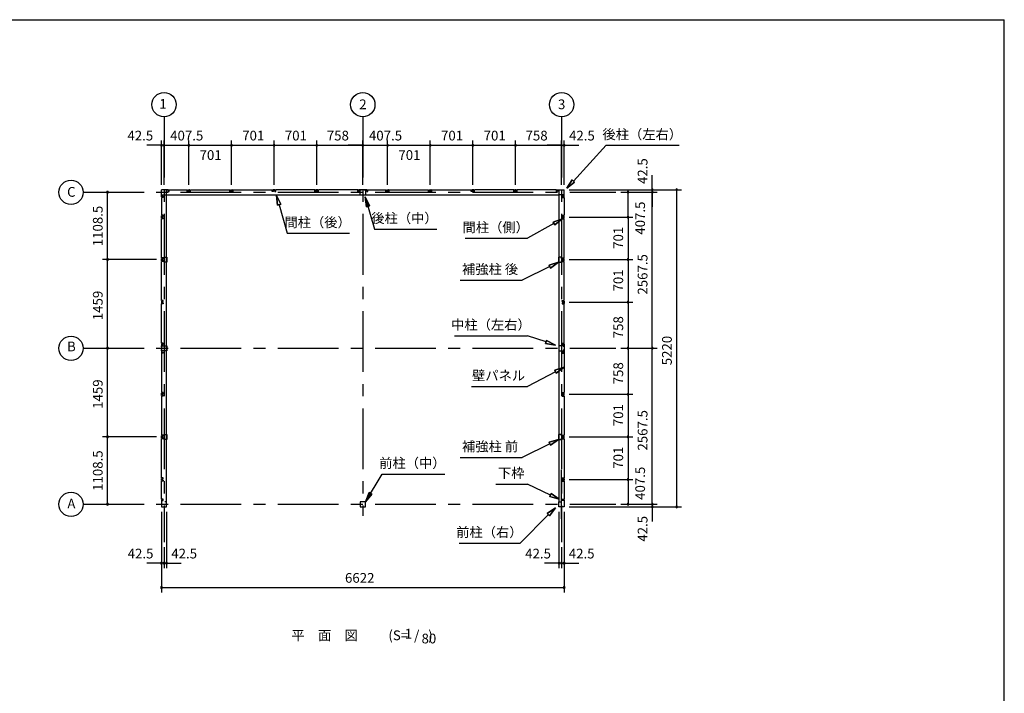
# Model space of a CAD drawing. Extents: x 868 to 32764, y 310 to 22484.
# Drawn here: x 16573 to 32764, y 11397 to 22484 of the extents above; entities that cross this region are included whole.
import ezdxf
from ezdxf.enums import TextEntityAlignment as Align

# ---------------------------------------------------------------- set-up
doc = ezdxf.new("R2010")
doc.units = 0
doc.header["$LTSCALE"] = 80
doc.linetypes.add('CENTER2', pattern=[20, 12.5, -2.5, 2.5, -2.5])
doc.layers.get('0').update_dxf_attribs({"linetype": 'CONTINUOUS'})
for name, color, linetype in [('2-0', 7, 'CONTINUOUS'), ('SUNPOU', 4, 'CONTINUOUS'), ('WAKUSEN-01', 50, 'CONTINUOUS')]:
    doc.layers.add(name, color=color, linetype=linetype)
doc.styles.get("Standard").update_dxf_attribs({"font": 'txt', "bigfont": 'BIGFONT'})

msp = doc.modelspace()

# ---------------------------------------------------------------- linework, layer by layer
at = {"color": 0, "linetype": 'BYBLOCK'}
for centre, start, end in [((18904, 20416), 0, 180), ((18904, 20416), 180, 0), ((18947, 20416), 0, 180), ((18947, 20416), 0, 180), ((18947, 20416), 180, 0), ((18947, 20416), 180, 0), ((19354, 20416), 0, 180), ((19354, 20416), 0, 180), ((19354, 20416), 180, 0), ((19354, 20416), 180, 0), ((20055, 20416), 0, 180), ((20055, 20416), 0, 180), ((20055, 20416), 180, 0), ((20055, 20416), 180, 0), ((20756, 20416), 0, 180), ((20756, 20416), 0, 180), ((20756, 20416), 180, 0), ((20756, 20416), 180, 0), ((21457, 20416), 0, 180), ((21457, 20416), 0, 180), ((21457, 20416), 180, 0), ((21457, 20416), 180, 0), ((22215, 20416), 0, 180), ((22215, 20416), 0, 180), ((22215, 20416), 180, 0), ((22215, 20416), 180, 0), ((22623, 20416), 0, 180), ((22623, 20416), 0, 180), ((22623, 20416), 180, 0), ((22623, 20416), 180, 0), ((23324, 20416), 0, 180), ((23324, 20416), 0, 180), ((23324, 20416), 180, 0), ((23324, 20416), 180, 0), ((24025, 20416), 0, 180), ((24025, 20416), 0, 180), ((24025, 20416), 180, 0), ((24025, 20416), 180, 0), ((24726, 20416), 0, 180), ((24726, 20416), 0, 180), ((24726, 20416), 180, 0), ((24726, 20416), 180, 0), ((25484, 20416), 0, 180), ((25484, 20416), 0, 180), ((25484, 20416), 180, 0), ((25484, 20416), 180, 0), ((25526, 20416), 0, 180), ((25526, 20416), 180, 0), ((18017, 19643), 90, 270), ((18017, 19643), 270, 90), ((26576, 19643), 90, 270), ((26576, 19643), 270, 90), ((26976, 19686), 90, 270), ((26976, 19643), 90, 270), ((26976, 19643), 90, 270), ((26976, 19686), 270, 90), ((26976, 19643), 270, 90), ((26976, 19643), 270, 90), ((27376, 19686), 90, 270), ((27376, 19686), 270, 90), ((26576, 19236), 90, 270), ((26576, 19236), 90, 270), ((26576, 19236), 270, 90), ((26576, 19236), 270, 90), ((18017, 18535), 90, 270), ((18017, 18535), 90, 270), ((18017, 18535), 270, 90), ((18017, 18535), 270, 90), ((26576, 18535), 90, 270), ((26576, 18535), 90, 270), ((26576, 18535), 270, 90), ((26576, 18535), 270, 90), ((26576, 17834), 90, 270), ((26576, 17834), 90, 270), ((26576, 17834), 270, 90), ((26576, 17834), 270, 90), ((18017, 17076), 90, 270), ((18017, 17076), 90, 270), ((18017, 17076), 270, 90), ((18017, 17076), 270, 90), ((26576, 17076), 90, 270), ((26576, 17076), 90, 270), ((26576, 17076), 270, 90), ((26576, 17076), 270, 90), ((26976, 17076), 90, 270), ((26976, 17076), 90, 270), ((26976, 17076), 270, 90), ((26976, 17076), 270, 90), ((26576, 16318), 90, 270), ((26576, 16318), 90, 270), ((26576, 16318), 270, 90), ((26576, 16318), 270, 90), ((18017, 15617), 90, 270), ((18017, 15617), 90, 270), ((18017, 15617), 270, 90), ((18017, 15617), 270, 90), ((26576, 15617), 90, 270), ((26576, 15617), 90, 270), ((26576, 15617), 270, 90), ((26576, 15617), 270, 90), ((26576, 14916), 90, 270), ((26576, 14916), 90, 270), ((26576, 14916), 270, 90), ((26576, 14916), 270, 90), ((18017, 14508), 90, 270), ((18017, 14508), 270, 90), ((26576, 14508), 90, 270), ((26576, 14508), 270, 90), ((26976, 14508), 90, 270), ((26976, 14508), 90, 270), ((26976, 14466), 90, 270), ((26976, 14508), 270, 90), ((26976, 14508), 270, 90), ((26976, 14466), 270, 90), ((27376, 14466), 90, 270), ((27376, 14466), 270, 90), ((18904, 13537), 0, 180), ((18904, 13537), 180, 0), ((18947, 13537), 0, 180), ((18947, 13537), 0, 180), ((18947, 13537), 180, 0), ((18947, 13537), 180, 0), ((18989, 13537), 0, 180), ((18989, 13537), 180, 0), ((25441, 13537), 0, 180), ((25441, 13537), 180, 0), ((25484, 13537), 0, 180), ((25484, 13537), 0, 180), ((25484, 13537), 180, 0), ((25484, 13537), 180, 0), ((25526, 13537), 0, 180), ((25526, 13537), 180, 0), ((18904, 13137), 0, 180), ((18904, 13137), 180, 0), ((25526, 13137), 0, 180), ((25526, 13137), 180, 0)]:
    msp.add_arc(centre, 15, start, end, dxfattribs=at)
at = {"layer": '2-0', "color": 6, "linetype": 'CENTER2'}
for p, q in [((18947, 20886), (18947, 13882)), ((22215, 20886), (22215, 14317)), ((25484, 20886), (25484, 13882)), ((17617, 19643), (26376, 19643)), ((17617, 17076), (26376, 17076)), ((25484, 14268), (25484, 15073)), ((17617, 14508), (26376, 14508))]:
    msp.add_line(p, q, dxfattribs=at)
at = {"layer": '2-0', "color": 4, "linetype": 'CONTINUOUS'}
msp.add_line((22215, 19766), (22215, 20496), dxfattribs=at)
msp.add_line((22215, 19766), (22215, 20496), dxfattribs=at)
at = {"layer": '2-0', "color": 6, "linetype": 'CONTINUOUS'}
for p, q in [((25678, 19828), (26219, 20416)), ((26219, 20416), (27419, 20416)), ((25570, 19710), (25658, 19846)), ((25658, 19846), (25570, 19710)), ((25658, 19846), (25570, 19710)), ((25698, 19810), (25570, 19710)), ((25570, 19710), (25698, 19810)), ((25698, 19810), (25570, 19710)), ((25698, 19810), (25658, 19846)), ((25658, 19846), (25698, 19810)), ((20796, 19592), (20813, 19431)), ((20813, 19431), (20796, 19592)), ((20796, 19592), (20865, 19445)), ((20865, 19445), (20796, 19592)), ((20813, 19431), (20796, 19592)), ((20865, 19445), (20813, 19431)), ((20813, 19431), (20865, 19445)), ((20839, 19438), (20971, 18968)), ((22256, 19567), (22405, 19037)), ((22274, 19406), (22256, 19567)), ((22256, 19567), (22325, 19420)), ((22325, 19420), (22256, 19567)), ((22274, 19406), (22256, 19567)), ((22325, 19420), (22256, 19567)), ((22256, 19567), (22274, 19406)), ((22274, 19406), (22325, 19420)), ((22325, 19420), (22274, 19406)), ((25357, 19129), (24925, 18886)), ((25343, 19152), (25496, 19207)), ((25496, 19207), (25343, 19152)), ((25343, 19152), (25496, 19207)), ((25343, 19152), (25370, 19105)), ((25370, 19105), (25343, 19152)), ((25496, 19207), (25370, 19105)), ((25370, 19105), (25496, 19207)), ((25370, 19105), (25496, 19207)), ((20971, 18968), (21996, 18968)), ((22405, 19037), (23430, 19037)), ((23900, 18886), (24925, 18886)), ((25280, 18445), (25435, 18492)), ((25435, 18492), (25280, 18445)), ((25280, 18445), (25435, 18492)), ((25435, 18492), (25303, 18397)), ((25303, 18397), (25435, 18492)), ((25303, 18397), (25435, 18492)), ((25291, 18421), (24835, 18197)), ((25280, 18445), (25303, 18397)), ((25303, 18397), (25280, 18445)), ((23817, 18197), (24835, 18197)), ((23725, 17283), (24925, 17283)), ((25230, 17180), (24925, 17283)), ((25238, 17205), (25221, 17154)), ((25221, 17154), (25238, 17205)), ((25238, 17205), (25381, 17128)), ((25381, 17128), (25238, 17205)), ((25238, 17205), (25381, 17128)), ((25381, 17128), (25221, 17154)), ((25221, 17154), (25381, 17128)), ((25221, 17154), (25381, 17128)), ((25385, 16690), (24925, 16446)), ((25372, 16713), (25526, 16765)), ((25526, 16765), (25372, 16713)), ((25372, 16713), (25526, 16765)), ((25372, 16713), (25397, 16666)), ((25397, 16666), (25372, 16713)), ((25526, 16765), (25397, 16666)), ((25397, 16666), (25526, 16765)), ((25397, 16666), (25526, 16765)), ((24005, 16446), (24925, 16446)), ((25280, 15528), (25435, 15574)), ((25435, 15574), (25280, 15528)), ((25280, 15528), (25435, 15574)), ((25435, 15574), (25303, 15480)), ((25303, 15480), (25435, 15574)), ((25303, 15480), (25435, 15574)), ((25291, 15504), (24835, 15279)), ((25280, 15528), (25303, 15480)), ((25303, 15480), (25280, 15528)), ((23817, 15279), (24835, 15279)), ((22258, 14551), (22534, 15006)), ((22534, 15006), (23564, 15006)), ((24405, 14841), (24925, 14841)), ((25301, 14660), (24925, 14841)), ((22318, 14701), (22258, 14551)), ((22258, 14551), (22318, 14701)), ((22318, 14701), (22258, 14551)), ((22258, 14551), (22363, 14673)), ((22363, 14673), (22258, 14551)), ((22363, 14673), (22258, 14551)), ((22318, 14701), (22363, 14673)), ((22363, 14673), (22318, 14701)), ((25312, 14684), (25289, 14636)), ((25289, 14636), (25312, 14684)), ((25445, 14591), (25289, 14636)), ((25289, 14636), (25445, 14591)), ((25289, 14636), (25445, 14591)), ((25312, 14684), (25445, 14591)), ((25445, 14591), (25312, 14684)), ((25312, 14684), (25445, 14591)), ((25249, 14357), (25381, 14452)), ((25381, 14452), (25249, 14357)), ((25249, 14357), (25381, 14452)), ((25381, 14452), (25287, 14320)), ((25287, 14320), (25381, 14452)), ((25287, 14320), (25381, 14452)), ((25268, 14338), (24800, 13868)), ((25249, 14357), (25287, 14320)), ((25287, 14320), (25249, 14357)), ((23800, 13868), (24800, 13868))]:
    msp.add_line(p, q, dxfattribs=at)
at = {"layer": '2-0', "color": 3, "linetype": 'CONTINUOUS'}
for p, q in [((18904, 19571), (18904, 19686)), ((19019, 19686), (18904, 19686)), ((18904, 19571), (18904, 19686)), ((18904, 19601), (18985, 19601)), ((18904, 19601), (18985, 19601)), ((18904, 19601), (25445, 19601)), ((18985, 14551), (18985, 19686)), ((19016, 19681), (19011, 19681)), ((19011, 19681), (19011, 19656)), ((19011, 19656), (19029, 19656)), ((19013, 19656), (19019, 19656)), ((19016, 19674), (19016, 19681)), ((19019, 19656), (19019, 19686)), ((19029, 19656), (19029, 19686)), ((19029, 19686), (19325, 19686)), ((19325, 19656), (19325, 19686)), ((19343, 19656), (19325, 19656)), ((19336, 19686), (19373, 19686)), ((19336, 19656), (19336, 19686)), ((19342, 19656), (19336, 19656)), ((19338, 19681), (19343, 19681)), ((19338, 19674), (19338, 19681)), ((19343, 19681), (19343, 19656)), ((19370, 19681), (19365, 19681)), ((19365, 19681), (19365, 19656)), ((19365, 19656), (19383, 19656)), ((19367, 19656), (19373, 19656)), ((19370, 19674), (19370, 19681)), ((19373, 19656), (19373, 19686)), ((19383, 19686), (20026, 19686)), ((19383, 19656), (19383, 19686)), ((20026, 19656), (20026, 19686)), ((20044, 19656), (20026, 19656)), ((20037, 19686), (20074, 19686)), ((20037, 19656), (20037, 19686)), ((20043, 19656), (20037, 19656)), ((20039, 19681), (20044, 19681)), ((20039, 19674), (20039, 19681)), ((20044, 19681), (20044, 19656)), ((20071, 19681), (20066, 19681)), ((20066, 19681), (20066, 19656)), ((20066, 19656), (20084, 19656)), ((20068, 19656), (20074, 19656)), ((20071, 19674), (20071, 19681)), ((20074, 19656), (20074, 19686)), ((20084, 19656), (20084, 19686)), ((20084, 19686), (20727, 19686)), ((20727, 19656), (20727, 19686)), ((20745, 19656), (20727, 19656)), ((20738, 19656), (20738, 19686)), ((20775, 19686), (20738, 19686)), ((20744, 19656), (20738, 19656)), ((20740, 19674), (20740, 19681)), ((20740, 19681), (20745, 19681)), ((20745, 19681), (20745, 19656)), ((20767, 19681), (20767, 19656)), ((20772, 19681), (20767, 19681)), ((20767, 19656), (20785, 19656)), ((20769, 19656), (20775, 19656)), ((20772, 19674), (20772, 19681)), ((20775, 19656), (20775, 19686)), ((20785, 19656), (20785, 19686)), ((21428, 19686), (20785, 19686)), ((21428, 19656), (21428, 19686)), ((21446, 19656), (21428, 19656)), ((21476, 19686), (21439, 19686)), ((21439, 19656), (21439, 19686)), ((21445, 19656), (21439, 19656)), ((21441, 19674), (21441, 19681)), ((21441, 19681), (21446, 19681)), ((21446, 19681), (21446, 19656)), ((21468, 19681), (21468, 19656)), ((21473, 19681), (21468, 19681)), ((21468, 19656), (21486, 19656)), ((21470, 19656), (21476, 19656)), ((21473, 19674), (21473, 19681)), ((21476, 19656), (21476, 19686)), ((21486, 19656), (21486, 19686)), ((22134, 19686), (21486, 19686)), ((22133, 19656), (22133, 19686)), ((22151, 19656), (22133, 19656)), ((22143, 19686), (22143, 19656)), ((22288, 19686), (22143, 19686)), ((22143, 19656), (22149, 19656)), ((22146, 19674), (22146, 19681)), ((22146, 19681), (22151, 19681)), ((22151, 19681), (22151, 19656)), ((22173, 19683), (22193, 19683)), ((22173, 19598), (22173, 19683)), ((22258, 19598), (22173, 19598)), ((22238, 19683), (22258, 19683)), ((22258, 19683), (22258, 19598)), ((22279, 19681), (22279, 19656)), ((22284, 19681), (22279, 19681)), ((22279, 19656), (22297, 19656)), ((22288, 19656), (22282, 19656)), ((22284, 19674), (22284, 19681)), ((22288, 19686), (22288, 19656)), ((22297, 19656), (22297, 19686)), ((22298, 19686), (22594, 19686)), ((22594, 19656), (22594, 19686)), ((22612, 19656), (22594, 19656)), ((22604, 19686), (22641, 19686)), ((22604, 19656), (22604, 19686)), ((22610, 19656), (22604, 19656)), ((22607, 19681), (22612, 19681)), ((22607, 19674), (22607, 19681)), ((22612, 19681), (22612, 19656)), ((22638, 19681), (22633, 19681)), ((22633, 19681), (22633, 19656)), ((22633, 19656), (22651, 19656)), ((22635, 19656), (22641, 19656)), ((22638, 19674), (22638, 19681)), ((22641, 19656), (22641, 19686)), ((22651, 19686), (23295, 19686)), ((22651, 19656), (22651, 19686)), ((23295, 19656), (23295, 19686)), ((23313, 19656), (23295, 19656)), ((23305, 19686), (23342, 19686)), ((23305, 19656), (23305, 19686)), ((23311, 19656), (23305, 19656)), ((23308, 19681), (23313, 19681)), ((23308, 19674), (23308, 19681)), ((23313, 19681), (23313, 19656)), ((23339, 19681), (23334, 19681)), ((23334, 19681), (23334, 19656)), ((23334, 19656), (23352, 19656)), ((23336, 19656), (23342, 19656)), ((23339, 19674), (23339, 19681)), ((23342, 19656), (23342, 19686)), ((23352, 19656), (23352, 19686)), ((23352, 19686), (23996, 19686)), ((23996, 19656), (23996, 19686)), ((24014, 19656), (23996, 19656)), ((24006, 19656), (24006, 19686)), ((24043, 19686), (24006, 19686)), ((24012, 19656), (24006, 19656)), ((24009, 19674), (24009, 19681)), ((24009, 19681), (24014, 19681)), ((24014, 19681), (24014, 19656)), ((24035, 19681), (24035, 19656)), ((24040, 19681), (24035, 19681)), ((24035, 19656), (24053, 19656)), ((24037, 19656), (24043, 19656)), ((24040, 19674), (24040, 19681)), ((24043, 19656), (24043, 19686)), ((24053, 19656), (24053, 19686)), ((24697, 19686), (24053, 19686)), ((24697, 19656), (24697, 19686)), ((24715, 19656), (24697, 19656)), ((24744, 19686), (24707, 19686)), ((24707, 19656), (24707, 19686)), ((24713, 19656), (24707, 19656)), ((24710, 19674), (24710, 19681)), ((24710, 19681), (24715, 19681)), ((24715, 19681), (24715, 19656)), ((24736, 19681), (24736, 19656)), ((24741, 19681), (24736, 19681)), ((24736, 19656), (24754, 19656)), ((24738, 19656), (24744, 19656)), ((24741, 19674), (24741, 19681)), ((24744, 19656), (24744, 19686)), ((24754, 19656), (24754, 19686)), ((25401, 19686), (24754, 19686)), ((25401, 19656), (25401, 19686)), ((25419, 19656), (25401, 19656)), ((25411, 19686), (25526, 19686)), ((25411, 19656), (25411, 19686)), ((25417, 19656), (25411, 19656)), ((25414, 19674), (25414, 19681)), ((25414, 19681), (25419, 19681)), ((25419, 19681), (25419, 19656)), ((25445, 14551), (25445, 19686)), ((25526, 19601), (25445, 19601)), ((25526, 19571), (25526, 19686)), ((18934, 19571), (18904, 19571)), ((18934, 19571), (18904, 19571)), ((18934, 19560), (18904, 19560)), ((18934, 19560), (18904, 19560)), ((18904, 19560), (18904, 19264)), ((18909, 19578), (18934, 19578)), ((18909, 19573), (18909, 19578)), ((18909, 19578), (18934, 19578)), ((18909, 19573), (18909, 19578)), ((18916, 19573), (18909, 19573)), ((18916, 19573), (18909, 19573)), ((18934, 19578), (18934, 19560)), ((18934, 19578), (18934, 19560)), ((18934, 19577), (18934, 19571)), ((18934, 19577), (18934, 19571)), ((25496, 19578), (25496, 19560)), ((25521, 19578), (25496, 19578)), ((25496, 19577), (25496, 19571)), ((25496, 19571), (25526, 19571)), ((25496, 19560), (25526, 19560)), ((25514, 19573), (25521, 19573)), ((25521, 19573), (25521, 19578)), ((25526, 19560), (25526, 19264)), ((18934, 19264), (18904, 19264)), ((18904, 19217), (18904, 19254)), ((18934, 19254), (18904, 19254)), ((18934, 19217), (18904, 19217)), ((18934, 19207), (18904, 19207)), ((18904, 18563), (18904, 19207)), ((18909, 19251), (18909, 19246)), ((18916, 19251), (18909, 19251)), ((18909, 19246), (18934, 19246)), ((18909, 19220), (18909, 19225)), ((18909, 19225), (18934, 19225)), ((18916, 19220), (18909, 19220)), ((18934, 19246), (18934, 19264)), ((18934, 19248), (18934, 19254)), ((18934, 19225), (18934, 19207)), ((18934, 19223), (18934, 19217)), ((25496, 19264), (25526, 19264)), ((25496, 19246), (25496, 19264)), ((25496, 19254), (25526, 19254)), ((25496, 19248), (25496, 19254)), ((25521, 19246), (25496, 19246)), ((25521, 19225), (25496, 19225)), ((25496, 19225), (25496, 19207)), ((25496, 19223), (25496, 19217)), ((25496, 19217), (25526, 19217)), ((25496, 19207), (25526, 19207)), ((25514, 19251), (25521, 19251)), ((25514, 19220), (25521, 19220)), ((25521, 19251), (25521, 19246)), ((25521, 19220), (25521, 19225)), ((25526, 19217), (25526, 19254)), ((25526, 18563), (25526, 19207)), ((18934, 18563), (18904, 18563)), ((18904, 18516), (18904, 18553)), ((18934, 18553), (18904, 18553)), ((18934, 18516), (18904, 18516)), ((18934, 18506), (18904, 18506)), ((18904, 17862), (18904, 18506)), ((18909, 18550), (18909, 18545)), ((18916, 18550), (18909, 18550)), ((18909, 18545), (18934, 18545)), ((18909, 18519), (18909, 18524)), ((18909, 18524), (18934, 18524)), ((18916, 18519), (18909, 18519)), ((18934, 18545), (18934, 18563)), ((18934, 18547), (18934, 18553)), ((18934, 18524), (18934, 18506)), ((18934, 18522), (18934, 18516)), ((18948, 18577), (18995, 18577)), ((18948, 18552), (18948, 18577)), ((18948, 18492), (18948, 18517)), ((18995, 18492), (18948, 18492)), ((18995, 18577), (18995, 18492)), ((25482, 18577), (25435, 18577)), ((25435, 18577), (25435, 18492)), ((25435, 18492), (25482, 18492)), ((25482, 18552), (25482, 18577)), ((25482, 18492), (25482, 18517)), ((25496, 18563), (25526, 18563)), ((25496, 18545), (25496, 18563)), ((25496, 18553), (25526, 18553)), ((25496, 18547), (25496, 18553)), ((25521, 18545), (25496, 18545)), ((25521, 18524), (25496, 18524)), ((25496, 18524), (25496, 18506)), ((25496, 18522), (25496, 18516)), ((25496, 18516), (25526, 18516)), ((25496, 18506), (25526, 18506)), ((25514, 18550), (25521, 18550)), ((25514, 18519), (25521, 18519)), ((25521, 18550), (25521, 18545)), ((25521, 18519), (25521, 18524)), ((25526, 18516), (25526, 18553)), ((25526, 17862), (25526, 18506)), ((18934, 17862), (18904, 17862)), ((18934, 17852), (18904, 17852)), ((18904, 17852), (18904, 17815)), ((18934, 17815), (18904, 17815)), ((18916, 17849), (18909, 17849)), ((18909, 17849), (18909, 17844)), ((18909, 17844), (18934, 17844)), ((18909, 17823), (18934, 17823)), ((18909, 17818), (18909, 17823)), ((18916, 17818), (18909, 17818)), ((18934, 17844), (18934, 17862)), ((18934, 17846), (18934, 17852)), ((18934, 17823), (18934, 17805)), ((18934, 17821), (18934, 17815)), ((25496, 17844), (25496, 17862)), ((25496, 17862), (25526, 17862)), ((25496, 17846), (25496, 17852)), ((25496, 17852), (25526, 17852)), ((25521, 17844), (25496, 17844)), ((25496, 17823), (25496, 17805)), ((25521, 17823), (25496, 17823)), ((25496, 17821), (25496, 17815)), ((25496, 17815), (25526, 17815)), ((25514, 17849), (25521, 17849)), ((25514, 17818), (25521, 17818)), ((25521, 17849), (25521, 17844)), ((25521, 17818), (25521, 17823)), ((25526, 17852), (25526, 17815)), ((18934, 17805), (18904, 17805)), ((18904, 17158), (18904, 17805)), ((25496, 17805), (25526, 17805)), ((25526, 17158), (25526, 17805)), ((18934, 17158), (18904, 17158)), ((18904, 17148), (18934, 17148)), ((18904, 17148), (18904, 17003)), ((18904, 17003), (18934, 17003)), ((18907, 17098), (18907, 17118)), ((18907, 17118), (18992, 17118)), ((18907, 17033), (18907, 17053)), ((18992, 17033), (18907, 17033)), ((18916, 17145), (18909, 17145)), ((18909, 17145), (18909, 17140)), ((18909, 17140), (18934, 17140)), ((18909, 17011), (18934, 17011)), ((18909, 17006), (18909, 17011)), ((18916, 17006), (18909, 17006)), ((18934, 17140), (18934, 17158)), ((18934, 17148), (18934, 17142)), ((18934, 17011), (18934, 16993)), ((18934, 17003), (18934, 17009)), ((18992, 17118), (18992, 17033)), ((25523, 17118), (25438, 17118)), ((25438, 17118), (25438, 17033)), ((25438, 17033), (25523, 17033)), ((25496, 17140), (25496, 17158)), ((25496, 17158), (25526, 17158)), ((25496, 17148), (25496, 17142)), ((25526, 17148), (25496, 17148)), ((25521, 17140), (25496, 17140)), ((25496, 17011), (25496, 16993)), ((25521, 17011), (25496, 17011)), ((25496, 17003), (25496, 17009)), ((25526, 17003), (25496, 17003)), ((25514, 17145), (25521, 17145)), ((25514, 17006), (25521, 17006)), ((25521, 17145), (25521, 17140)), ((25521, 17006), (25521, 17011)), ((25523, 17098), (25523, 17118)), ((25523, 17033), (25523, 17053)), ((25526, 17148), (25526, 17003)), ((18934, 16993), (18904, 16993)), ((18904, 16993), (18904, 16346)), ((25496, 16993), (25526, 16993)), ((25526, 16993), (25526, 16346)), ((18934, 16346), (18904, 16346)), ((18904, 16299), (18904, 16336)), ((18934, 16336), (18904, 16336)), ((18934, 16299), (18904, 16299)), ((18934, 16289), (18904, 16289)), ((18904, 16289), (18904, 15645)), ((18909, 16333), (18909, 16328)), ((18916, 16333), (18909, 16333)), ((18909, 16328), (18934, 16328)), ((18909, 16302), (18909, 16307)), ((18909, 16307), (18934, 16307)), ((18916, 16302), (18909, 16302)), ((18934, 16328), (18934, 16346)), ((18934, 16330), (18934, 16336)), ((18934, 16307), (18934, 16289)), ((18934, 16305), (18934, 16299)), ((25496, 16346), (25526, 16346)), ((25496, 16328), (25496, 16346)), ((25496, 16336), (25526, 16336)), ((25496, 16330), (25496, 16336)), ((25521, 16328), (25496, 16328)), ((25521, 16307), (25496, 16307)), ((25496, 16307), (25496, 16289)), ((25496, 16305), (25496, 16299)), ((25496, 16299), (25526, 16299)), ((25496, 16289), (25526, 16289)), ((25514, 16333), (25521, 16333)), ((25514, 16302), (25521, 16302)), ((25521, 16333), (25521, 16328)), ((25521, 16302), (25521, 16307)), ((25526, 16299), (25526, 16336)), ((25526, 16289), (25526, 15645)), ((18934, 15645), (18904, 15645)), ((18934, 15635), (18904, 15635)), ((18904, 15598), (18904, 15635)), ((18934, 15598), (18904, 15598)), ((18934, 15588), (18904, 15588)), ((18904, 14944), (18904, 15588)), ((18916, 15632), (18909, 15632)), ((18909, 15632), (18909, 15627)), ((18909, 15627), (18934, 15627)), ((18909, 15606), (18934, 15606)), ((18909, 15601), (18909, 15606)), ((18916, 15601), (18909, 15601)), ((18934, 15627), (18934, 15645)), ((18934, 15629), (18934, 15635)), ((18934, 15606), (18934, 15588)), ((18934, 15604), (18934, 15598)), ((18948, 15659), (18995, 15659)), ((18948, 15634), (18948, 15659)), ((18948, 15574), (18948, 15599)), ((18995, 15574), (18948, 15574)), ((18995, 15659), (18995, 15574)), ((25482, 15659), (25435, 15659)), ((25435, 15659), (25435, 15574)), ((25435, 15574), (25482, 15574)), ((25482, 15634), (25482, 15659)), ((25482, 15574), (25482, 15599)), ((25496, 15627), (25496, 15645)), ((25496, 15645), (25526, 15645)), ((25496, 15629), (25496, 15635)), ((25496, 15635), (25526, 15635)), ((25521, 15627), (25496, 15627)), ((25496, 15606), (25496, 15588)), ((25521, 15606), (25496, 15606)), ((25496, 15604), (25496, 15598)), ((25496, 15598), (25526, 15598)), ((25496, 15588), (25526, 15588)), ((25514, 15632), (25521, 15632)), ((25514, 15601), (25521, 15601)), ((25521, 15632), (25521, 15627)), ((25521, 15601), (25521, 15606)), ((25526, 15598), (25526, 15635)), ((25526, 15588), (25526, 14944)), ((18934, 14944), (18904, 14944)), ((18934, 14934), (18904, 14934)), ((18904, 14897), (18904, 14934)), ((18904, 14897), (18904, 14934)), ((18934, 14897), (18904, 14897)), ((18916, 14931), (18909, 14931)), ((18909, 14931), (18909, 14926)), ((18909, 14926), (18934, 14926)), ((18909, 14905), (18934, 14905)), ((18909, 14900), (18909, 14905)), ((18916, 14900), (18909, 14900)), ((18934, 14926), (18934, 14944)), ((18934, 14928), (18934, 14934)), ((18934, 14905), (18934, 14887)), ((18934, 14903), (18934, 14897)), ((25496, 14926), (25496, 14944)), ((25496, 14944), (25526, 14944)), ((25496, 14928), (25496, 14934)), ((25496, 14934), (25526, 14934)), ((25521, 14926), (25496, 14926)), ((25496, 14905), (25496, 14887)), ((25521, 14905), (25496, 14905)), ((25496, 14903), (25496, 14897)), ((25496, 14897), (25526, 14897)), ((25514, 14931), (25521, 14931)), ((25514, 14900), (25521, 14900)), ((25521, 14931), (25521, 14926)), ((25521, 14900), (25521, 14905)), ((25526, 14897), (25526, 14934)), ((25526, 14934), (25526, 14897)), ((18904, 14591), (18904, 14887)), ((18934, 14887), (18904, 14887)), ((25496, 14887), (25526, 14887)), ((25526, 14887), (25526, 14591)), ((18934, 14591), (18904, 14591)), ((18934, 14581), (18904, 14581)), ((18904, 14581), (18904, 14466)), ((18916, 14578), (18909, 14578)), ((18909, 14578), (18909, 14573)), ((18909, 14573), (18934, 14573)), ((18934, 14573), (18934, 14591)), ((18934, 14575), (18934, 14581)), ((25496, 14573), (25496, 14591)), ((25496, 14591), (25526, 14591)), ((25496, 14575), (25496, 14581)), ((25496, 14581), (25526, 14581)), ((25521, 14573), (25496, 14573)), ((25514, 14578), (25521, 14578)), ((25521, 14578), (25521, 14573)), ((25526, 14581), (25526, 14466)), ((18904, 14466), (18989, 14466)), ((18989, 14551), (18957, 14551)), ((18989, 14466), (18989, 14551)), ((22258, 14551), (22173, 14551)), ((22173, 14551), (22173, 14466)), ((22173, 14466), (22258, 14466)), ((22258, 14466), (22258, 14551)), ((25441, 14466), (25441, 14551)), ((25441, 14551), (25473, 14551)), ((25526, 14466), (25441, 14466))]:
    msp.add_line(p, q, dxfattribs=at)
at = {"layer": '2-0', "color": 4, "linetype": 'CONTINUOUS'}
for centre in [(18947, 21086), (22215, 21086), (25484, 21086), (17417, 19643), (17417, 17076), (17417, 14508)]:
    msp.add_circle(centre, 200, dxfattribs=at)
at = {"layer": 'SUNPOU', "color": 4, "linetype": 'CONTINUOUS'}
for p, q in [((18904, 20416), (18664, 20416)), ((18947, 20416), (18707, 20416)), ((18904, 19766), (18904, 20496)), ((18947, 20416), (18904, 20416)), ((18947, 19766), (18947, 20496)), ((18947, 19766), (18947, 20496)), ((18947, 20416), (19354, 20416)), ((18947, 20416), (19187, 20416)), ((19354, 19766), (19354, 20496)), ((19354, 19766), (19354, 20496)), ((19354, 20416), (19594, 20416)), ((19354, 20416), (20055, 20416)), ((20055, 19766), (20055, 20496)), ((20055, 19766), (20055, 20496)), ((20055, 20416), (20756, 20416)), ((20756, 19766), (20756, 20496)), ((20756, 19766), (20756, 20496)), ((20756, 20416), (21457, 20416)), ((21457, 19766), (21457, 20496)), ((21457, 19766), (21457, 20496)), ((21457, 20416), (22215, 20416)), ((22215, 20416), (21975, 20416)), ((22215, 19766), (22215, 20496)), ((22215, 19766), (22215, 20496)), ((22215, 20416), (22623, 20416)), ((22623, 19766), (22623, 20496)), ((22623, 19766), (22623, 20496)), ((22623, 20416), (22863, 20416)), ((22623, 20416), (23324, 20416)), ((23324, 19766), (23324, 20496)), ((23324, 19766), (23324, 20496)), ((23324, 20416), (24025, 20416)), ((24025, 19766), (24025, 20496)), ((24025, 19766), (24025, 20496)), ((24025, 20416), (24726, 20416)), ((24726, 19766), (24726, 20496)), ((24726, 19766), (24726, 20496)), ((24726, 20416), (25484, 20416)), ((25484, 20416), (25244, 20416)), ((25484, 19766), (25484, 20496)), ((25484, 19766), (25484, 20496)), ((25484, 20416), (25526, 20416)), ((25526, 19766), (25526, 20496)), ((25526, 20416), (25766, 20416)), ((26976, 19686), (26976, 19926)), ((18017, 18535), (18017, 19643)), ((25606, 19686), (27456, 19686)), ((25606, 19686), (27056, 19686)), ((26456, 19643), (26656, 19643)), ((26456, 19643), (27056, 19643)), ((26456, 19643), (27056, 19643)), ((26576, 19236), (26576, 19643)), ((26976, 19643), (26976, 19686)), ((26976, 17076), (26976, 19643)), ((26976, 19643), (26976, 19403)), ((27376, 19686), (27376, 14466)), ((25606, 19236), (26656, 19236)), ((25606, 19236), (26656, 19236)), ((26576, 19236), (26576, 18535)), ((18824, 18535), (17937, 18535)), ((18824, 18535), (17937, 18535)), ((18017, 17076), (18017, 18535)), ((25606, 18535), (26656, 18535)), ((25606, 18535), (26656, 18535)), ((26576, 18535), (26576, 17834)), ((25606, 17834), (26656, 17834)), ((25606, 17834), (26656, 17834)), ((26576, 17834), (26576, 17076)), ((18017, 15617), (18017, 17076)), ((26456, 17076), (26656, 17076)), ((26456, 17076), (26656, 17076)), ((26456, 17076), (27056, 17076)), ((26456, 17076), (27056, 17076)), ((26576, 17076), (26576, 16318)), ((26976, 14508), (26976, 17076)), ((25606, 16318), (26656, 16318)), ((25606, 16318), (26656, 16318)), ((26576, 16318), (26576, 15617)), ((18824, 15617), (17937, 15617)), ((18824, 15617), (17937, 15617)), ((18017, 14508), (18017, 15617)), ((25606, 15617), (26656, 15617)), ((25606, 15617), (26656, 15617)), ((26576, 15617), (26576, 14916)), ((25606, 14916), (26656, 14916)), ((25606, 14916), (26656, 14916)), ((26576, 14916), (26576, 14508)), ((26976, 14508), (26976, 14748)), ((25606, 14466), (27456, 14466)), ((25606, 14466), (27056, 14466)), ((26456, 14508), (26656, 14508)), ((26456, 14508), (27056, 14508)), ((26456, 14508), (27056, 14508)), ((26976, 14508), (26976, 14466)), ((26976, 14466), (26976, 14226)), ((18904, 14386), (18904, 13457)), ((18904, 14386), (18904, 13057)), ((18989, 14386), (18989, 13457)), ((25441, 14386), (25441, 13457)), ((25526, 14386), (25526, 13457)), ((25526, 14386), (25526, 13057)), ((18947, 13802), (18947, 13457)), ((18947, 13802), (18947, 13457)), ((25484, 13802), (25484, 13457)), ((25484, 13802), (25484, 13457)), ((18904, 13537), (18664, 13537)), ((18947, 13537), (18707, 13537)), ((18947, 13537), (18904, 13537)), ((18947, 13537), (19187, 13537)), ((18947, 13537), (18989, 13537)), ((18989, 13537), (19229, 13537)), ((25441, 13537), (25201, 13537)), ((25484, 13537), (25244, 13537)), ((25484, 13537), (25441, 13537)), ((25484, 13537), (25526, 13537)), ((25484, 13537), (25724, 13537)), ((25526, 13537), (25766, 13537)), ((18904, 13137), (25526, 13137))]:
    msp.add_line(p, q, dxfattribs=at)
at = {"layer": 'WAKUSEN-01'}
for p in [(868, 22484), (32764, 828)]:
    msp.add_line(p, (32764, 22484), dxfattribs=at)

# ---------------------------------------------------------------- texts
at = {"color": 7, "linetype": 'CONTINUOUS'}
for s, p in [('42.5', (18344, 20496)), ('407.5', (19047, 20496)), ('701', (20232, 20496)), ('701', (20933, 20496)), ('758', (21623, 20496)), ('407.5', (22316, 20496)), ('701', (23501, 20496)), ('701', (24202, 20496)), ('758', (24891, 20496)), ('42.5', (25606, 20496)), ('701', (19531, 20176)), ('701', (22800, 20176)), ('42.5', (18348, 13617)), ('42.5', (19065, 13617)), ('42.5', (24885, 13617)), ('42.5', (25602, 13617)), ('6622', (21922, 13217))]:
    msp.add_text(s, height=160, dxfattribs=at).set_placement(p)
for s, p in [('42.5', (26896, 19779)), ('407.5', (26856, 18945)), ('1108.5', (17937, 18755)), ('701', (26496, 18712)), ('2567.5', (26896, 17959)), ('701', (26496, 18011)), ('1459', (17937, 17538)), ('758', (26496, 17241)), ('5220', (27296, 16796)), ('758', (26496, 16483)), ('1459', (17937, 16079)), ('701', (26496, 15794)), ('2567.5', (26896, 15392)), ('1108.5', (17937, 14729)), ('701', (26496, 15093)), ('407.5', (26856, 14581)), ('42.5', (26896, 13892))]:
    msp.add_text(s, height=160, rotation=90, dxfattribs=at).set_placement(p)
at = {"layer": '2-0', "color": 7, "linetype": 'CONTINUOUS'}
for s, p in [('1', (18929, 21077)), ('2', (22217, 21070)), ('3', (25485, 21070)), ('C', (17422, 19629)), ('後柱（中）', (22901, 19197)), ('間柱（後）', (21472, 19128)), ('間柱（側）', (24401, 19046)), ('B', (17423, 17085)), ('前柱（中）', (23030, 15166)), ('A', (17423, 14499)), ('(S=  /   )', (23000, 12331)), ('1', (22966, 12358)), ('80', (23302, 12278))]:
    msp.add_text(s, height=160, dxfattribs=at).set_placement(p, align=Align.MIDDLE)
for s, rotation, p in [('後柱（左右）', 0.0004, (26811, 20576)), ('補強柱 後', 359.9998, (24308, 18357)), ('中柱（左右）', 0.0004, (24322, 17443)), ('壁パネル', 359.9998, (24448, 16606)), ('補強柱 前', 359.9994, (24308, 15439)), ('下枠', 0.0011, (24656, 15001)), ('前柱（右）', 0.0002, (24296, 14028)), ('平\u3000面\u3000図', 359.9998, (21587, 12331))]:
    msp.add_text(s, height=160, rotation=rotation, dxfattribs=at).set_placement(p, align=Align.MIDDLE)

doc.saveas('drawing.dxf')
